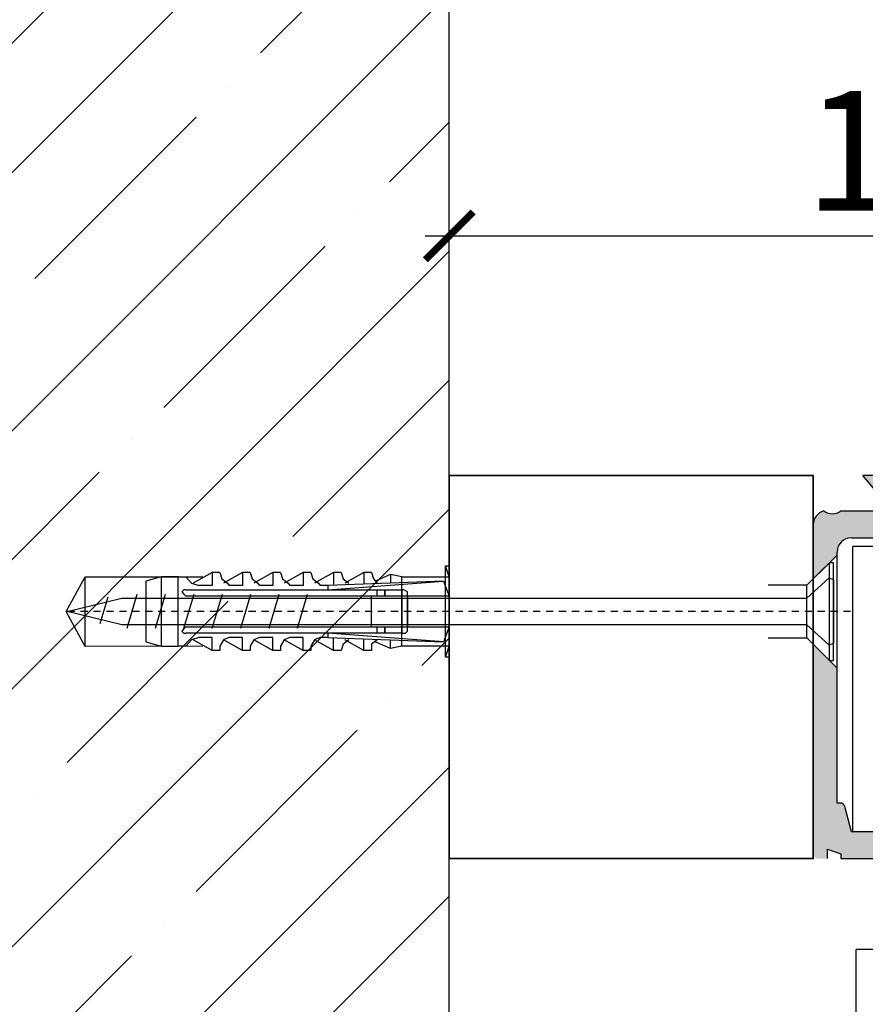
# Model space of a CAD drawing. Units: millimetres. Extents: x 1788 to 83958, y -7235 to 115762.
# Drawn here: x 14846 to 14934, y -3817 to -3714 of the extents above; entities that cross this region are included whole.
import ezdxf

# ---------------------------------------------------------------- set-up
doc = ezdxf.new("R2010")
doc.units = ezdxf.units.MM
doc.header["$PDMODE"] = 34
doc.header["$PDSIZE"] = 5
for name, pattern in [('JIS_02_0.7', [1.35, 0.75, -0.6]), ('Standardmuster', [0]), ('Volllinie', [0])]:
    doc.linetypes.add(name, pattern=pattern)
doc.layers.get('0').update_dxf_attribs({"true_color": 0x939598})
for name, color, linetype in [('Grundebene', 1, 'Standardmuster'), ('Z_Bemaßung-Blau', 150, 'Continuous'), ('Z_Beschlag-Grau 0.10', 8, 'Continuous'), ('Z_Schraffur-Grau 0.10', 8, 'Continuous'), ('Z_Wand-Grün 0.5', 3, 'Continuous')]:
    doc.layers.add(name, color=color, linetype=linetype)
doc.layers.add('Z_Kontur-Magenta 0.35', color=6, linetype='Continuous', lineweight=35)
doc.styles.add('DIN', font='txt', dxfattribs={"height": 2.5})
doc.styles.get("Standard").update_dxf_attribs({"font": 'arial.ttf', "height": 2.5})
doc.dimstyles.new('Bem_Automatisch 0_0', dxfattribs={"dimtxt": 2.5, "dimasz": 1, "dimexe": 0.75, "dimexo": 0.75, "dimgap": 0.5, "dimtad": 1, "dimdec": 1, "dimtxsty": 'Standard', "dimblk": 'ARCHTICK', "dimcen": 0, "dimdle": 0.5, "dimclrd": 256, "dimclre": 256, "dimclrt": 256, "dimadec": 1, "dimazin": 0, "dimtfac": 1, "dimtdec": 1, "dimtmove": 1, "dimatfit": 2, "dimfxl": 2, "dimfxlon": 1, "dimtolj": 1, "dimtzin": 0, "dimlwd": -1, "dimlwe": -1, "dimarcsym": 0})

# ---------------------------------------------------------------- blocks, each defined once
blk = doc.blocks.new('*U187')
at = {"layer": 'Grundebene', "color": 30, "linetype": 'Volllinie'}
for p, q in [((4.445211876093178e-16, 3.629790956207216), (-0.3959230357795598, 4.764100630023677)), ((-0.3959230357795611, -4.764100630023677), (-0.3959230357795598, 4.764100630023677)), ((-0.3959230357795598, 4.764100630023677), (5.834340587374384e-16, 4.764100630023677)), ((5.834340587374384e-16, 4.764100630023677), (-5.834340587374384e-16, -4.764100630023677)), ((-39.98822661357553, -0.01000000000021338), (-38.00861143468501, 3.619790956208822)), ((-38.00861143468501, 3.619790956208822), (-25.73499732556957, 3.629790956207219)), ((-38.00861143468501, -3.639790956209249), (-38.00861143468501, 3.619790956208822)), ((-30.09015071912654, 3.62979095620722), (-31.67384286224114, 3.176067086682455)), ((-31.67384286224114, 3.176067086682455), (-31.67384286224114, -3.176067086682447)), ((-30.09015071912654, 3.62979095620722), (-30.09015071912654, -3.629790956209032)), ((-28.30849705812579, 3.62979095620722), (-30.09015071912654, 3.62979095620722)), ((-28.30849705812579, 3.62979095620722), (-27.51665098657031, 3.62979095620722)), ((-28.30849705812579, -3.629790956209032), (-28.30849705812579, 3.62979095620722)), ((-27.51665098657031, 3.62979095620722), (-26.92276643290461, 2.949205151919162)), ((-24.7451897361243, 4.083514825733803), (-26.72480491501483, 2.949205151919162)), ((-23.95334366456882, 4.083514825733803), (-24.7451897361243, 4.083514825733803)), ((-24.7451897361243, 4.083514825733803), (-24.7451897361243, 2.72234321715587)), ((-23.95334366456882, 4.083514825733803), (-23.75538214667904, 3.402929021445746)), ((-23.75538214667904, 3.402929021445746), (-23.16149759301334, 2.949205151919162)), ((-21.57780544990237, 4.083514825733803), (-23.55742062878926, 2.949205151919162)), ((-20.78595937834325, 4.083514825733803), (-21.57780544990237, 4.083514825733803)), ((-21.57780544990237, 4.083514825733803), (-21.57780544990237, 2.72234321715587)), ((-20.78595937834325, 4.083514825733803), (-20.58799786045711, 3.402929021445746)), ((-20.58799786045711, 3.402929021445746), (-19.99411330678777, 2.949205151919162)), ((-18.4104211636768, 4.083514825733803), (-20.39003634256733, 2.949205151919162)), ((-17.61857509212132, 4.083514825733802), (-18.4104211636768, 4.083514825733803)), ((-18.4104211636768, 4.083514825733803), (-18.4104211636768, 2.722343217155869)), ((-17.61857509212132, 4.083514825733802), (-17.42061357423154, 3.402929021445745)), ((-17.42061357423154, 3.402929021445745), (-16.82672902056584, 2.949205151919161)), ((-15.24303687745123, 4.083514825733802), (-17.22265205634176, 2.949205151919161)), ((-14.45119080589575, 4.083514825733802), (-15.24303687745123, 4.083514825733802)), ((-15.24303687745123, 4.083514825733802), (-15.24303687745123, 2.722343217155869)), ((-14.45119080589575, 4.083514825733802), (-14.25322928800961, 3.402929021445745)), ((-14.25322928800961, 3.402929021445745), (-13.65934473434027, 2.949205151919161)), ((-12.0756525912293, 4.083514825733802), (-14.05526777011983, 2.949205151919161)), ((-0.5938845536657023, 3.176067086682451), (-12.669537144895, 2.722343217155868)), ((-12.669537144895, 2.268619347629284), (-0.5938845536657023, 3.176067086682451)), ((-11.28380651967382, 4.083514825733802), (-12.0756525912293, 4.083514825733802)), ((-12.0756525912293, 4.083514825733802), (-12.0756525912293, 2.722343217155868)), ((-11.28380651967382, 4.083514825733802), (-11.08584500178404, 3.402929021445745)), ((-11.08584500178404, 3.402929021445745), (-10.49196044811833, 2.94920515191916)), ((-8.90826830500373, 4.083514825733801), (-10.88788348389426, 2.94920515191916)), ((-8.116422233448247, 4.083514825733801), (-8.90826830500373, 4.083514825733801)), ((-8.90826830500373, 4.083514825733801), (-8.90826830500373, 2.94920515191916)), ((-8.116422233448247, 4.083514825733801), (-7.918460715558467, 3.402929021445744)), ((-7.918460715558467, 3.402929021445744), (-7.522537679782545, 2.94920515191916)), ((-6.13680705455772, 3.856652890970509), (-7.720499197672325, 3.176067086682452)), ((-4.949037947226315, 3.629790956207217), (-6.13680705455772, 3.856652890970509)), ((-6.13680705455772, 3.856652890970509), (-6.136807054557721, 2.94920515191916)), ((-4.949037947226315, 3.629790956207217), (4.445211876093178e-16, 3.629790956207216)), ((-4.949037947226317, -3.629790956209035), (-4.949037947226315, 3.629790956207217)), ((-0.5938845536657023, 3.176067086682451), (1.944780195791462e-16, 1.588033543341226)), ((4.445211876093178e-16, 3.629790956207216), (3.889560391582923e-16, 3.176067086682451)), ((-27.71461250446009, 2.268619347629286), (-27.91257402234987, 2.041757412867813)), ((-27.51665098657031, 2.268619347629286), (-27.71461250446009, 2.268619347629286)), ((-27.51665098657031, 2.268619347629286), (-7.522537679782545, 2.268619347629284)), ((-26.92276643290461, 2.949205151919162), (-26.13092036134913, 2.72234321715587)), ((-24.7451897361243, 2.72234321715587), (-26.13092036134913, 2.72234321715587)), ((-23.16149759301334, 2.949205151919162), (-22.96353607512356, 2.72234321715587)), ((-21.57780544990237, 2.72234321715587), (-22.96353607512356, 2.72234321715587)), ((-19.99411330678777, 2.949205151919162), (-19.79615178889799, 2.722343217155869)), ((-18.4104211636768, 2.722343217155869), (-19.79615178889799, 2.722343217155869)), ((-16.82672902056584, 2.949205151919161), (-16.62876750267606, 2.722343217155869)), ((-15.24303687745123, 2.722343217155869), (-16.62876750267606, 2.722343217155869)), ((-13.65934473434027, 2.949205151919161), (-13.46138321645049, 2.722343217155869)), ((-12.669537144895, 2.722343217155868), (-13.46138321645049, 2.722343217155869)), ((-12.669537144895, 2.722343217155868), (-12.669537144895, 2.268619347629284)), ((-7.522537679782545, 2.268619347629284), (-6.730691608227062, 2.268619347629284)), ((-7.522537679782545, 1.588033543341226), (-7.522537679782545, 2.268619347629284)), ((-6.730691608227062, 2.268619347629284), (-4.949037947226316, 2.268619347629283)), ((-6.730691608227062, 1.588033543341226), (-6.730691608227062, 2.268619347629284)), ((-6.730691608227062, 2.268619347629284), (-6.730691608227062, 1.588033543341226)), ((-4.949037947226316, 2.268619347629283), (-4.949037947226316, 1.588033543341226)), ((-4.751076429336536, 2.268619347629283), (-4.949037947226316, 2.268619347629283)), ((-4.355153393556975, 2.04175741286781), (-4.751076429336536, 2.268619347629283)), ((-27.91257402234987, 2.041757412867813), (-27.71461250446009, 1.814895478104521)), ((-27.71461250446009, 1.814895478104521), (-27.51665098657031, 1.588033543341229)), ((-7.522537679782545, 1.588033543341226), (-27.51665098657031, 1.588033543341229)), ((-8.116422233448247, -1.588033543341225), (-8.116422233448247, 1.588033543341226)), ((-6.730691608227062, 1.588033543341226), (-7.522537679782545, 1.588033543341226)), ((-4.949037947226316, 1.588033543341226), (-6.730691608227062, 1.588033543341226)), ((-4.949037947226316, 1.588033543341226), (-4.949037947226316, -1.588033543341225)), ((-4.355153393556975, 1.588033543341226), (-4.949037947226316, 1.588033543341226)), ((-4.355153393556975, 1.588033543341226), (-4.355153393556975, 2.04175741286781)), ((-4.355153393556975, 1.588033543341226), (-4.355153393556975, -1.588033543341225)), ((1.944780195791462e-16, 1.588033543341226), (-4.355153393556975, 1.588033543341226)), ((-4.355153393556975, -1.588033543341225), (-4.355153393556975, 1.588033543341226)), ((-1.944780195791462e-16, -1.588033543341226), (1.944780195791462e-16, 1.588033543341226)), ((-38.00861143468501, -3.639790956209249), (-39.98822661357553, -0.01000000000021338)), ((-27.71461250446009, -1.814895478104514), (-27.91257402234987, -2.041757412867806)), ((-27.91257402234987, -2.041757412867806), (-27.71461250446009, -2.268619347631098)), ((-27.51665098657031, -1.588033543341222), (-27.71461250446009, -1.814895478104514)), ((-27.51665098657031, -1.588033543341222), (-7.522537679782545, -1.588033543341225)), ((-7.522537679782545, -1.588033543341225), (-6.730691608227062, -1.588033543341225)), ((-7.522537679782545, -2.268619347631101), (-7.522537679782545, -1.588033543341225)), ((-6.730691608227062, -1.588033543341225), (-4.949037947226316, -1.588033543341225)), ((-6.730691608227062, -2.268619347631101), (-6.730691608227062, -1.588033543341225)), ((-6.730691608227062, -1.588033543341225), (-6.730691608227062, -2.268619347631101)), ((-4.949037947226316, -1.588033543341225), (-4.949037947226316, -2.268619347631101)), ((-4.949037947226316, -1.588033543341225), (-4.355153393556975, -1.588033543341225)), ((-4.553114911446755, -2.268619347631101), (-4.355153393556975, -2.041757412867809)), ((-4.355153393556975, -1.588033543341225), (-1.944780195791462e-16, -1.588033543341226)), ((-4.355153393556975, -2.041757412867809), (-4.355153393556975, -1.588033543341225)), ((-1.944780195791462e-16, -1.588033543341226), (-0.5938845536657031, -3.176067086682451)), ((-27.71461250446009, -2.268619347631098), (-27.51665098657031, -2.268619347631098)), ((-7.522537679782545, -2.268619347631101), (-27.51665098657031, -2.268619347631098)), ((-26.92276643290461, -2.949205151920975), (-27.51665098657031, -3.629790956209032)), ((-26.13092036134913, -2.722343217157683), (-26.92276643290461, -2.949205151920975)), ((-24.7451897361243, -4.083514825735617), (-26.72480491501483, -2.949205151920975)), ((-24.7451897361243, -2.722343217157683), (-26.13092036134913, -2.722343217157683)), ((-24.7451897361243, -4.083514825735617), (-24.7451897361243, -2.722343217157683)), ((-23.55742062878926, -2.949205151920975), (-23.95334366456882, -3.629790956209032)), ((-22.96353607512356, -2.722343217157683), (-23.55742062878926, -2.949205151920975)), ((-21.57780544990237, -4.083514825735617), (-23.55742062878926, -2.949205151920975)), ((-21.57780544990237, -2.722343217157683), (-22.96353607512356, -2.722343217157683)), ((-21.57780544990237, -4.083514825735617), (-21.57780544990237, -2.722343217157683)), ((-20.39003634256733, -2.949205151920975), (-20.78595937834325, -3.629790956209033)), ((-19.79615178889799, -2.722343217157684), (-20.39003634256733, -2.949205151920975)), ((-18.4104211636768, -4.083514825735617), (-20.39003634256733, -2.949205151920975)), ((-18.4104211636768, -2.722343217157684), (-19.79615178889799, -2.722343217157684)), ((-18.4104211636768, -4.083514825735617), (-18.4104211636768, -2.722343217157684)), ((-17.22265205634176, -2.949205151920976), (-17.61857509212132, -3.629790956209033)), ((-16.62876750267606, -2.722343217157684), (-17.22265205634176, -2.949205151920976)), ((-15.24303687745123, -4.083514825735618), (-17.22265205634176, -2.949205151920976)), ((-15.24303687745123, -2.722343217157684), (-16.62876750267606, -2.722343217157684)), ((-15.24303687745123, -4.083514825735618), (-15.24303687745123, -2.722343217157684)), ((-14.05526777011983, -2.949205151920976), (-14.45119080589575, -3.629790956209034)), ((-13.46138321645049, -2.722343217157684), (-14.05526777011983, -2.949205151920976)), ((-12.0756525912293, -4.083514825735618), (-14.05526777011983, -2.949205151920976)), ((-12.669537144895, -2.722343217157685), (-13.46138321645049, -2.722343217157684)), ((-0.5938845536657031, -3.176067086682451), (-12.669537144895, -2.268619347631101)), ((-12.669537144895, -2.268619347631101), (-12.669537144895, -2.722343217157685)), ((-12.669537144895, -2.722343217157685), (-0.5938845536657031, -3.176067086682451)), ((-12.0756525912293, -4.083514825735618), (-12.0756525912293, -2.722343217157685)), ((-10.49196044811833, -2.949205151920977), (-11.08584500178404, -3.402929021445742)), ((-8.90826830500373, -4.083514825735619), (-10.88788348389426, -2.949205151920977)), ((-8.90826830500373, -4.083514825735619), (-8.90826830500373, -2.949205151920977)), ((-7.522537679782545, -2.949205151920977), (-8.116422233448247, -3.402929021445742)), ((-6.730691608227062, -2.268619347631101), (-7.522537679782545, -2.268619347631101)), ((-4.949037947226316, -2.268619347631101), (-6.730691608227062, -2.268619347631101)), ((-6.136807054557722, -3.856652890972327), (-6.136807054557721, -2.949205151920977)), ((-4.949037947226316, -2.268619347631101), (-4.553114911446755, -2.268619347631101)), ((-25.73499732556957, -3.629790956209032), (-38.00861143468501, -3.639790956209249)), ((-31.67384286224114, -3.176067086682447), (-30.09015071912654, -3.629790956209032)), ((-30.09015071912654, -3.629790956209032), (-28.30849705812579, -3.629790956209032)), ((-27.51665098657031, -3.629790956209032), (-28.30849705812579, -3.629790956209032)), ((-23.95334366456882, -4.083514825735617), (-24.7451897361243, -4.083514825735617)), ((-23.95334366456882, -3.629790956209032), (-23.95334366456882, -4.083514825735617)), ((-20.78595937834325, -4.083514825735617), (-21.57780544990237, -4.083514825735617)), ((-20.78595937834325, -3.629790956209033), (-20.78595937834325, -4.083514825735617)), ((-17.61857509212132, -4.083514825735618), (-18.4104211636768, -4.083514825735617)), ((-17.61857509212132, -3.629790956209033), (-17.61857509212132, -4.083514825735618)), ((-14.45119080589575, -4.083514825735618), (-15.24303687745123, -4.083514825735618)), ((-14.45119080589575, -3.629790956209034), (-14.45119080589575, -4.083514825735618)), ((-11.28380651967382, -4.083514825735618), (-12.0756525912293, -4.083514825735618)), ((-11.08584500178404, -3.402929021445742), (-11.28380651967382, -4.083514825735618)), ((-8.116422233448247, -4.083514825735619), (-8.90826830500373, -4.083514825735619)), ((-8.116422233448247, -3.402929021445742), (-8.116422233448247, -4.083514825735619)), ((-6.136807054557722, -3.856652890972327), (-7.720499197672325, -3.17606708668245)), ((-4.949037947226317, -3.629790956209035), (-6.136807054557722, -3.856652890972327)), ((-4.445211876095406e-16, -3.629790956209035), (-4.949037947226317, -3.629790956209035)), ((-0.3959230357795611, -4.764100630023677), (-4.445211876095406e-16, -3.629790956209035)), ((-4.445211876095406e-16, -3.629790956209035), (-3.889560391582923e-16, -3.176067086682451)), ((-5.834340587374384e-16, -4.764100630023677), (-0.3959230357795611, -4.764100630023677))]:
    blk.add_line(p, q, dxfattribs=at)
blk = doc.blocks.new('*U188')
at = {"layer": 'Z_Beschlag-Grau 0.10', "color": 5}
for p, q in [((-2.752826731040841, 1.389529350417433), (-0.4235118047799915, 3.503075472515775)), ((-0.4235118047799915, 3.503075472515775), (3.650026055886386e-31, 3.304571279586526)), ((3.650026055886386e-31, 3.304571279586526), (3.650026055886386e-31, -3.304571279601078)), ((-80.00000000000003, 2.449212707644761e-15), (-74.28259063552835, 1.389529350417436)), ((-75.75640866099278, 1.494439479953146), (-76.58258016797484, -1.293651066152959)), ((-74.28259063552835, 1.389529350417436), (-2.752826731040841, 1.389529350417433)), ((-72.70527099911126, 1.78653773624683), (-73.76405051106124, -1.786537736261377)), ((-69.74068836568043, 1.78653773624683), (-70.7994678776304, -1.786537736261377)), ((-66.7761057322787, 1.78653773624683), (-67.83488524419957, -1.786537736261377)), ((-63.81152309884786, 1.78653773624683), (-64.87030261076873, -1.786537736261377)), ((-60.84694046541702, 1.78653773624683), (-61.905719977367, -1.786537736261377)), ((-57.88235783198618, 1.78653773624683), (-58.94113734393616, -1.786537736261377)), ((-54.9177751985699, 1.78653773624683), (-55.97655471051988, -1.786537736261377)), ((-74.28259063552835, -1.389529350431983), (-80.00000000000003, 2.449212707644761e-15)), ((-2.752826731040841, -1.389529350431985), (-74.28259063552835, -1.389529350431983)), ((-0.4235118047799915, -3.503075472530327), (-2.752826731040841, -1.389529350431985)), ((3.650026055886386e-31, -3.304571279601078), (-0.4235118047799915, -3.503075472530327))]:
    blk.add_line(p, q, dxfattribs=at)
at = {"layer": 'Z_Beschlag-Grau 0.10', "color": 5, "linetype": 'JIS_02_0.7'}
blk.add_line((1.808443929388886, 0), (-80.00000000000003, 2.449212707644761e-15), dxfattribs=at)
blk = doc.blocks.new('Helm_140_Wandmontage_Laufschiene')
at = {"layer": 'Z_Beschlag-Grau 0.10', "linetype": 'Continuous'}
h = blk.add_hatch(color=256, dxfattribs=at)
edge = h.paths.add_edge_path(flags=0)
edge.add_arc((-15.50000118152821, 57.49999785423097), 1.499999999999995, 233.1301023541811, 306.8698976459029, ccw=False)
edge.add_arc((-16.00000118152457, 54.85431462475208), 1.500000000000002, 105.4660099534755, 180.0000000000193)
edge.add_line((-17.50000118152821, 54.85431462475026), (-17.50000118152457, 49.1999978542317))
edge.add_line((-17.50000118152457, 49.1999978542317), (-15.00000118152457, 51.6999978542317))
edge.add_line((-15.00000118152457, 51.6999978542317), (-15.00000118152457, 51.99999785423097))
edge.add_arc((-13.50000118152457, 51.99999785423097), 1.500000000000001, 89.9999999999992, 180, ccw=False)
edge.add_line((-13.50000118152457, 53.49999785423097), (-6.750001181524567, 53.49999785423097))
edge.add_line((-6.750001181524567, 53.49999785423097), (-6.750001181524567, 55.3339724504458))
edge.add_line((-6.750001181524567, 55.33397245044762), (-7.250001181524567, 57.1999978542317))
edge.add_line((-7.250001181524567, 57.1999978542317), (6.249998818475433, 57.1999978542317))
edge.add_line((6.249998818475433, 57.1999978542317), (5.749998818475433, 55.33397245044762))
edge.add_line((5.749998818475433, 55.33397245044762), (5.749998818475433, 53.49999785423279))
edge.add_line((5.749998818475433, 53.49999785423097), (12.49999881847543, 53.49999785423097))
edge.add_arc((12.49999881847543, 51.99999785423097), 1.499999999999998, -7.958078640513122e-13, 89.9999999999992, ccw=False)
edge.add_line((13.99999881847543, 51.99999785423097), (13.99999881847543, 51.79999785423024))
edge.add_line((13.99999881847543, 51.79999785423206), (16.49999881847543, 51.79999785423206))
edge.add_line((16.49999881847543, 51.79999785423206), (16.49999881847543, 54.85431462475208))
edge.add_arc((14.99999881847543, 54.85431462475208), 1.500000000000004, 0, 74.5339900465631)
edge.add_arc((14.49999881847543, 57.49999785423097), 1.499999999999996, 233.1301023541269, 306.86989764581386, ccw=False)
edge.add_line((13.59999881847398, 56.29999785423206), (8.39999881847325, 56.29999785423206))
edge.add_line((8.399998818476888, 56.29999785423206), (8.399998818476888, 56.49999785423279))
edge.add_line((8.399998818476888, 56.49999785423097), (11.33684752759655, 59.99999785423097))
edge.add_line((11.33684752759655, 59.99999785423097), (-12.33684989064568, 59.99999785423097))
edge.add_line((-12.33684989064568, 59.99999785423097), (-9.400001181526022, 56.49999785423097))
edge.add_line((-9.400001181526022, 56.49999785423097), (-9.400001181526022, 56.29999785423024))
edge.add_line((-9.400001181526022, 56.29999785423206), (-14.60000118152675, 56.29999785423206))
h = blk.add_hatch(color=256, dxfattribs=at)
edge = h.paths.add_edge_path(flags=0)
edge.add_line((-17.50000118152457, 42.39999785423242), (-17.50000118152457, 20.49999785423279))
edge.add_arc((-17.00000118152457, 20.49999785423097), 0.4999999999999965, 180, 270.0000000000008)
edge.add_line((-17.00000118152457, 19.99999785423097), (-16.00000118152457, 19.99999785423097))
edge.add_line((-16.00000118152457, 19.99999785423097), (-16.00000118152457, 20.99999785423097))
edge.add_line((-16.00000118152457, 20.99999785423097), (-14.60000118152311, 20.49999785423097))
edge.add_line((-14.60000118152311, 20.49999785423097), (-14.60000118152311, 19.99999785423097))
edge.add_line((-14.60000118152311, 19.99999785423097), (-6.750001181524567, 19.99999785423097))
edge.add_line((-6.750001181524567, 19.99999785423097), (-6.750001181524567, 20.64999785423061))
edge.add_line((-6.750001181524567, 20.64999785423242), (-7.250001181524567, 20.64999785423242))
edge.add_line((-7.250001181524567, 20.64999785423242), (-7.250001181524567, 22.14999785423242))
edge.add_line((-7.250001181524567, 22.14999785423242), (-6.750001181524567, 22.14999785423242))
edge.add_line((-6.750001181524567, 22.14999785423242), (-6.750001181524567, 22.79999785423206))
edge.add_line((-6.750001181524567, 22.79999785423206), (-13.50000118152457, 22.79999785423206))
edge.add_line((-13.50000118152457, 22.79999785423206), (-14.20454933966175, 25.42940737678327))
edge.add_arc((-14.68751225280721, 25.29999785423206), 0.4999999999999967, 15.00000000000159, 90)
edge.add_line((-14.68751225280721, 25.79999785423206), (-15.00000118152457, 25.79999785423206))
edge.add_line((-15.00000118152457, 25.79999785423206), (-15.00000118152457, 39.89999785423242))
edge.add_line((-15.00000118152457, 39.89999785423242), (-17.50000118152457, 42.39999785423242))
h = blk.add_hatch(color=256, dxfattribs=at)
edge = h.paths.add_edge_path(flags=0)
edge.add_line((13.99999881847543, 25.79999785423206), (13.68750988975808, 25.79999785423206))
edge.add_arc((13.68750988975808, 25.29999785423206), 0.4999999999999967, 90, 164.9999999999984)
edge.add_line((13.20454697661262, 25.42940737678327), (12.49999881847543, 22.79999785423206))
edge.add_line((12.49999881847543, 22.79999785423206), (5.749998818475433, 22.79999785423206))
edge.add_line((5.749998818475433, 22.79999785423206), (5.749998818475433, 22.14999785423242))
edge.add_line((5.749998818475433, 22.14999785423242), (6.249998818475433, 22.14999785423242))
edge.add_line((6.249998818475433, 22.14999785423242), (6.249998818475433, 20.64999785423242))
edge.add_line((6.249998818475433, 20.64999785423242), (5.749998818475433, 20.64999785423242))
edge.add_line((5.749998818475433, 20.64999785423242), (5.749998818475433, 19.99999785423279))
edge.add_line((5.749998818475433, 19.99999785423097), (13.59999881847398, 19.99999785423097))
edge.add_line((13.59999881847398, 19.99999785423097), (13.59999881847398, 20.49999785423097))
edge.add_line((13.59999881847398, 20.49999785423097), (14.99999881847543, 20.99999785423097))
edge.add_line((14.99999881847543, 20.99999785423097), (14.99999881847543, 20.89999785423061))
edge.add_line((14.99999881847543, 20.89999785423242), (14.99999881847543, 19.99999785423279))
edge.add_line((14.99999881847543, 19.99999785423097), (15.99999881847543, 19.99999785423097))
edge.add_arc((15.99999881847543, 20.49999785423097), 0.4999999999999993, 270.0000000000008, 360.0000000000008)
edge.add_line((16.49999881847543, 20.49999785423097), (16.49999881847543, 39.79999785423024))
edge.add_line((16.49999881847543, 39.79999785423206), (13.99999881847543, 39.79999785423206))
edge.add_line((13.99999881847543, 39.79999785423206), (13.99999881847543, 25.79999785423206))
for p, q in [((-9.400001181526022, 56.49999785423097), (-12.33684989064568, 59.99999785423097)), ((11.33684752759655, 59.99999785423097), (-12.33684989064568, 59.99999785423097)), ((8.399998818476888, 56.49999785423097), (11.33684752759655, 59.99999785423097)), ((-7.250001181524567, 57.1999978542317), (6.249998818475433, 57.1999978542317)), ((-6.750001181524567, 55.33397245044762), (-7.250001181524567, 57.1999978542317)), ((5.749998818475433, 55.33397245044762), (6.249998818475433, 57.1999978542317)), ((-14.60000118152311, 56.29999785423206), (-9.400001181526022, 56.29999785423206)), ((-9.400001181526022, 56.49999785423097), (-9.400001181526022, 56.29999785423206)), ((8.399998818476888, 56.49999785423097), (8.399998818476888, 56.29999785423206)), ((13.59999881847398, 56.29999785423206), (8.399998818476888, 56.29999785423206)), ((-17.50000118152457, 49.1999978542317), (-17.50000118152821, 55.0350867901634)), ((-6.750001181524567, 53.49999785423097), (-6.750001181524567, 55.33397245044762)), ((5.749998818475433, 53.49999785423097), (5.749998818475433, 55.33397245044762)), ((16.49999881847543, 51.79999785423206), (16.49999881847543, 54.85431462475208)), ((-13.50000118152457, 53.49999785423097), (-6.750001181524567, 53.49999785423097)), ((12.49999881847543, 53.49999785423097), (5.749998818475433, 53.49999785423097)), ((-7.850001181523112, 52.59999785423133), (-13.35000118152311, 52.59999785423133)), ((-13.35000118152311, 37.6999978542317), (-13.35000118152311, 52.59999785423133)), ((-7.850001181523112, 37.6999978542317), (-7.850001181523112, 52.59999785423133)), ((-3.733001181524742, 52.49999785423097), (-4.433001181525469, 51.79999785423206)), ((2.732998818475608, 52.49999785423097), (-3.733001181524742, 52.49999785423097)), ((3.432998818476335, 51.79999785423206), (2.732998818475608, 52.49999785423097)), ((12.34999881847762, 52.59999785423133), (6.849998818477616, 52.59999785423133)), ((6.849998818477616, 52.59999785423133), (6.849998818477616, 22.79999785423206)), ((12.34999881847762, 52.59999785423133), (12.34999881847762, 22.79999785423206)), ((-15.00000118152457, 51.6999978542317), (-17.50000118152457, 49.1999978542317)), ((-15.00000118152457, 51.6999978542317), (-15.00000118152457, 51.99999785423097)), ((-15.00000118152457, 39.89999785423242), (-15.00000118152457, 51.6999978542317)), ((-5.500001181524567, 51.79999785423206), (-7.850001181523112, 51.79999785423206)), ((-5.500001181524567, 51.79999785423206), (-5.500001181524567, 51.29999785423206)), ((-5.000001181524567, 51.79999785423206), (3.999998818475433, 51.79999785423206)), ((6.849998818459426, 51.79999785423206), (4.499998818475433, 51.79999785423206)), ((4.499998818475433, 51.79999785423206), (4.499998818475433, 51.29999785423206)), ((13.99999881847543, 51.79999785423206), (13.99999881847543, 51.99999785423097)), ((16.49999881847543, 51.79999785423206), (13.99999881847543, 51.79999785423206)), ((13.99999881847543, 39.79999785423206), (13.99999881847543, 51.79999785423206)), ((16.49999881847543, 39.79999785423206), (16.49999881847543, 51.79999785423206)), ((-15.80000118152384, 50.89999785423061), (-18.15000118152602, 48.54999785423206)), ((-15.40000118152602, 50.89999785423061), (-15.80000118152384, 50.89999785423061)), ((-15.80000118152384, 40.6999978542317), (-15.80000118152384, 50.89999785423061)), ((-15.40000118152602, 40.6999978542317), (-15.40000118152602, 50.89999785423061)), ((-5.500001181524567, 46.84619668464074), (-5.500001181524567, 51.29999785423206)), ((4.499998818475433, 51.29999785423206), (4.499998818475433, 46.84619668464074)), ((-18.15000118152602, 48.54999785423206), (-22.20000118152529, 48.54999785423206)), ((-18.15000118152602, 43.04999785423206), (-18.15000118152602, 48.54999785423206)), ((-5.500001181524567, 45.6999978542317), (-5.500001181524567, 46.84619668464074)), ((4.499998818475433, 46.84619668464074), (4.499998818475433, 45.6999978542317)), ((-5.500001181524567, 29.6999978542317), (-5.500001181524567, 45.6999978542317)), ((-5.000001181524567, 46.1999978542317), (3.999998818475433, 46.1999978542317)), ((4.499998818475433, 45.6999978542317), (4.499998818475433, 29.6999978542317)), ((-7.850001181523112, 44.99486330239415), (-5.500001181524567, 44.99486330239415)), ((6.849998818477616, 44.99486330239415), (4.499998818475433, 44.99486330239415)), ((-5.500001181524567, 43.1999978542317), (-5.650001181522384, 43.1999978542317)), ((4.649998818476888, 43.1999978542317), (4.499998818475433, 43.1999978542317)), ((-22.20000118152529, 43.04999785423206), (-18.15000118152602, 43.04999785423206)), ((-18.15000118152602, 43.04999785423206), (-15.80000118152384, 40.6999978542317)), ((-17.50000118152457, 42.39999785423242), (-17.50000118152457, 20.49999785423097)), ((-17.50000118152457, 42.39999785423242), (-15.00000118152457, 39.89999785423242)), ((-15.80000118152384, 40.6999978542317), (-15.40000118152602, 40.6999978542317)), ((-15.00000118152457, 25.79999785423206), (-15.00000118152457, 39.89999785423242)), ((13.99999881847543, 39.79999785423206), (16.49999881847543, 39.79999785423206)), ((13.99999881847543, 25.79999785423206), (13.99999881847543, 39.79999785423206)), ((16.49999881847543, 20.49999785423097), (16.49999881847543, 39.79999785423206)), ((-13.35000118152311, 22.79999785423206), (-13.35000118152311, 37.6999978542317)), ((-7.850001181523112, 22.79999785423206), (-7.850001181523112, 37.6999978542317)), ((-5.650001181522384, 32.1999978542317), (-5.500001181524567, 32.1999978542317)), ((4.499998818475433, 32.1999978542317), (4.649998818476888, 32.1999978542317)), ((-7.850001181523112, 30.51383976269608), (-5.500001181524567, 30.51383976269608)), ((6.849998818477616, 30.51383976269608), (4.499998818475433, 30.51383976269608)), ((-5.500001181524567, 28.55379902382265), (-5.500001181524567, 29.6999978542317)), ((3.999998818475433, 29.1999978542317), (-5.000001181524567, 29.1999978542317)), ((4.499998818475433, 29.6999978542317), (4.499998818475433, 28.55379902382265)), ((-5.500001181524567, 24.09999785423133), (-5.500001181524567, 28.55379902382265)), ((4.499998818475433, 28.55379902382265), (4.499998818475433, 24.09999785423133)), ((-14.68751225280721, 25.79999785423206), (-15.00000118152457, 25.79999785423206)), ((-6.000001181524567, 20.79999785423206), (-6.000001181524567, 25.73392972911279)), ((4.999998818475433, 25.73392972911279), (4.999998818475433, 20.79999785423206)), ((13.68750988975808, 25.79999785423206), (13.99999881847543, 25.79999785423206)), ((-13.50000118152457, 22.79999785423206), (-14.20454933966175, 25.42940737678327)), ((-7.850001181523112, 25.29999785423206), (-6.000001181524567, 25.29999785423206)), ((6.849998818459426, 25.29999785423206), (4.999998818475433, 25.29999785423206)), ((12.49999881847543, 22.79999785423206), (13.20454697661262, 25.42940737678327)), ((-6.750001181524567, 22.79999785423206), (-13.50000118152457, 22.79999785423206)), ((-6.750001181524567, 22.14999785423242), (-6.750001181524567, 22.79999785423206)), ((-2.900001181522384, 23.59999785423133), (-5.000001181524567, 23.59999785423133)), ((1.899998818476888, 23.59999785423133), (-2.900001181522384, 23.59999785423133)), ((-2.900001181522384, 23.59999785423133), (-2.900001181522384, 20.38846970409759)), ((1.899998818476888, 23.59999785423133), (3.999998818475433, 23.59999785423133)), ((1.899998818476888, 23.59999785423133), (1.899998818476888, 20.38846970409759)), ((5.749998818475433, 22.14999785423242), (5.749998818475433, 22.79999785423206)), ((5.749998818475433, 22.79999785423206), (12.49999881847543, 22.79999785423206)), ((-6.750001181524567, 22.14999785423242), (-7.250001181524567, 22.14999785423242)), ((-7.250001181524567, 22.14999785423242), (-7.250001181524567, 20.64999785423242)), ((5.749998818475433, 22.14999785423242), (6.249998818475433, 22.14999785423242)), ((6.249998818475433, 22.14999785423242), (6.249998818475433, 20.64999785423242)), ((-16.00000118152457, 20.99999785423097), (-14.60000118152311, 20.49999785423097)), ((-16.00000118152457, 19.99999785423097), (-16.00000118152457, 20.99999785423097)), ((-7.250001181524567, 20.64999785423242), (-6.750001181524567, 20.64999785423242)), ((-6.750001181524567, 19.99999785423097), (-6.750001181524567, 20.64999785423242)), ((5.749998818475433, 19.99999785423097), (5.749998818475433, 20.64999785423242)), ((6.249998818475433, 20.64999785423242), (5.749998818475433, 20.64999785423242)), ((14.99999881847543, 20.99999785423097), (13.59999881847398, 20.49999785423097)), ((14.99999881847543, 19.99999785423097), (14.99999881847543, 20.99999785423097)), ((-14.60000118152311, 20.49999785423097), (-14.60000118152311, 19.99999785423097)), ((-14.60000118152311, 19.99999785423097), (-6.750001181524567, 19.99999785423097)), ((-5.500001181524567, 20.29999785423206), (-3.400001181522384, 20.29999785423206)), ((-4.500001181524567, 20.29999785423206), (-4.500001181524567, 18.09999785414584)), ((2.399998818476888, 20.29999785423206), (-3.400001181522384, 20.29999785423206)), ((4.499998818475433, 20.29999785423206), (2.399998818476888, 20.29999785423206)), ((3.499998818475433, 18.09999785433502), (3.499998818475433, 20.29999785423206)), ((5.749998818475433, 19.99999785423097), (13.59999881847398, 19.99999785423097)), ((13.59999881847398, 20.49999785423097), (13.59999881847398, 19.99999785423097)), ((14.99999881847543, 19.99999785423097), (15.99999881847543, 19.99999785423097)), ((-6.300001181523839, 18.09999785423133), (-8.005554680989007, 17.64299617140205)), ((-8.005554680989007, 17.64299617140205), (-8.005554680989007, 11.75699953706135)), ((-6.300001181523839, 18.09999785423133), (5.299998818474705, 18.09999785423133)), ((-4.252777931258606, 17.64299617140205), (-4.252777931258606, 11.75699953706135)), ((3.252775568205834, 17.64299617140205), (3.252775568205834, 11.75699953706135)), ((7.005552317939873, 17.64299617140205), (5.299998818474705, 18.09999785423133)), ((7.005552317939873, 17.64299617140205), (7.005552317939873, 11.75699953706135)), ((-8.005554680989007, 11.75699953706135), (-6.300001181523839, 11.29999785423206)), ((5.299998818474705, 11.29999785423206), (7.005552317939873, 11.75699953706135)), ((-13.00000118153184, 7.356951236002715), (-13.00000118153184, 10.49999785423097)), ((-8.000001181524567, 11.29999785423206), (-8.000001181524567, 10.49999785423097)), ((-7.842703550591978, 11.29999785423206), (-8.000001181524567, 11.29999785423206)), ((-7.842703550591978, 10.49999785423097), (-7.842703550591978, 11.29999785423206)), ((-7.778512961565866, 11.29999785423206), (-7.842703550591978, 11.29999785423206)), ((-7.778512961565866, 10.49999785423097), (-7.778512961565866, 11.29999785423206)), ((-6.452581883087987, 11.29999785423206), (-7.778512961565866, 11.29999785423206)), ((-6.452581883087987, 10.49999785423097), (-6.452581883087987, 11.29999785423206)), ((-6.272723849411705, 11.29999785423206), (-6.452581883087987, 11.29999785423206)), ((-6.272723849415343, 10.49999785423097), (-6.272723849415343, 11.29999785423206)), ((-3.883478604031552, 11.29999785423206), (-6.272723849415343, 11.29999785423206)), ((-3.883478604031552, 10.49999785423097), (-3.883478604031552, 11.29999785423206)), ((-3.623576215089997, 11.29999785423206), (-3.883478604031552, 11.29999785423206)), ((-3.623576215089997, 10.49999785423097), (-3.623576215089997, 11.29999785423206)), ((-0.6442361258159508, 11.29999785423206), (-3.623576215089997, 11.29999785423206)), ((-0.6442361258159508, 10.49999785423097), (-0.6442361258159508, 11.29999785423206)), ((-0.5000011815245671, 11.29999785423206), (-0.6442361258159508, 11.29999785423206)), ((-0.5000011815245671, 10.49999785423097), (-0.5000011815245671, 11.29999785423206)), ((-0.3557662372331833, 11.29999785423206), (-0.5000011815245671, 11.29999785423206)), ((-0.3557662372331833, 10.49999785423097), (-0.3557662372331833, 11.29999785423206)), ((2.623573852040863, 11.29999785423206), (-0.3557662372331833, 11.29999785423206)), ((2.623573852040863, 10.49999785423097), (2.623573852040863, 11.29999785423206)), ((2.88347624097878, 11.29999785423206), (2.623573852037225, 11.29999785423206)), ((2.88347624097878, 10.49999785423097), (2.88347624097878, 11.29999785423206)), ((5.272721486366208, 11.29999785423206), (2.88347624097878, 11.29999785423206)), ((5.272721486366208, 10.49999785423097), (5.272721486366208, 11.29999785423206)), ((5.452579520038853, 11.29999785423206), (5.27272148636257, 11.29999785423206)), ((5.452579520038853, 10.49999785423097), (5.452579520038853, 11.29999785423206)), ((6.778510598516732, 11.29999785423206), (5.452579520038853, 11.29999785423206)), ((6.778510598516732, 10.49999785423097), (6.778510598516732, 11.29999785423206)), ((6.842701187539205, 11.29999785423206), (6.778510598513094, 11.29999785423206)), ((6.842701187539205, 10.49999785423097), (6.842701187539205, 11.29999785423206)), ((6.999998818471795, 11.29999785423206), (6.842701187539205, 11.29999785423206)), ((6.999998818471795, 10.49999785423097), (6.999998818471795, 11.29999785423206)), ((11.99999881846816, 7.356951236002715), (11.99999881846816, 10.49999785423097)), ((-13.00000118153184, 4.257216501522635), (-13.00000118153184, 7.356951236002715)), ((11.99999881846816, 4.257216501522635), (11.99999881846816, 7.356951236002715)), ((-5.400001181533298, 6.230759181942631), (-5.400001181533298, 6.246775170422552)), ((-3.47226773278453, 6.236855257640855), (-3.47226773278453, 6.451782182648458)), ((-2.527734630279156, 6.236855257640855), (-2.527734630279156, 6.451782182648458)), ((-0.6000011815340258, 6.246775170422552), (-0.6000011815340258, 6.230759181942631)), ((2.099998818466702, 6.230759181942631), (2.099998818466702, 6.246775170422552)), ((4.02773226721547, 6.236855257640855), (4.02773226721547, 6.451782182648458)), ((4.972265369720844, 6.236855257640855), (4.972265369720844, 6.451782182648458)), ((6.899998818465974, 6.246775170422552), (6.899998818465974, 6.230759181942631)), ((0.749998818468157, 5.867925664664654), (0.6315777658346633, 5.911534608925649)), ((-13.00000118153184, 2.999997854230969), (-13.00000118153184, 4.257216501522635)), ((11.99999881846816, 2.999997854230969), (11.99999881846816, 4.257216501522635)), ((-8.000001181531843, 4.013876042890843), (-8.000001181531843, 2.999997854230969)), ((-0.500001181531843, 4.013876042890843), (-0.500001181531843, 2.999997854230969)), ((9.499998818468157, 2.999997854230969), (9.499998818468157, 4.013876042890843)), ((-13.00000118153184, -2.145769030903466e-06), (-13.00000118153184, 2.999997854230969)), ((-13.00000118153184, 2.999997854230969), (-11.00000118153184, 2.999997854230969)), ((-11.00000118153184, 2.999997854230969), (9.999998818468157, 2.999997854230969)), ((9.999998818468157, 2.999997854230969), (11.99999881846816, 2.999997854230969)), ((11.99999881846816, 2.999997854230969), (11.99999881846816, -2.145769030903466e-06))]:
    blk.add_line(p, q, dxfattribs=at)
for centre, radius, start, end in [((-16.00000118152457, 54.85431462475208), 1.500000000000023, 105.466009953399, 180), ((-15.50000118152457, 57.49999785423097), 1.500000000000009, 233.1301023542602, 306.8698976457398), ((14.49999881847543, 57.49999785423097), 1.500000000000009, 233.1301023542602, 306.8698976457398), ((14.99999881847543, 54.85431462475208), 1.500000000000028, 0, 74.53399004660095), ((-13.50000118152457, 51.99999785423097), 1.500000000000028, 90, 180), ((12.49999881847543, 51.99999785423097), 1.500000000000028, 0, 90), ((-5.000001181524567, 51.29999785423206), 0.5, 90, 180), ((3.999998818475433, 51.29999785423206), 0.5, 0, 90), ((-5.000001181524567, 45.6999978542317), 0.5000000000000284, 90, 180), ((3.999998818475433, 45.6999978542317), 0.5000000000000284, 0, 90), ((-5.650001181522384, 46.1999978542317), 2.999999999999972, 222.8334280660477, 270), ((4.649998818476888, 46.1999978542317), 3, 270, 317.1665719339524), ((-5.650001181522384, 29.1999978542317), 3.000000000000003, 90, 137.1665719339523), ((4.649998818476888, 29.1999978542317), 3.000000000000003, 42.83342806604767, 90), ((-5.000001181524567, 29.6999978542317), 0.5000000000000071, 180, 270), ((3.999998818475433, 29.6999978542317), 0.5, 270, 0), ((-14.68751225280721, 25.29999785423206), 0.4999999999999942, 15.00000000002143, 90), ((13.68750988975808, 25.29999785423206), 0.4999999999999942, 90, 164.9999999999786), ((-5.000001181524567, 24.09999785423133), 0.5, 180, 270), ((3.999998818475433, 24.09999785423133), 0.5, 270, 0), ((-5.500001181524567, 20.79999785423206), 0.5000000000000071, 180, 270), ((4.499998818475433, 20.79999785423206), 0.5, 270, 0), ((15.99999881847543, 20.49999785423097), 0.5000000000000142, 270, 0), ((-3.000001181531843, -5.000002145765393), 11.49999999999715, 102.0459250817743, 108.4084801705236), ((-2.965858230400045, -4.915696695332372), 11.40914240995332, 94.89802978901939, 102.3187558442744), ((-3.271595866812277, -3.58553738599403), 10.05955017820318, 91.8708174886677, 93.80981639676963), ((-3.726108749229752, 5.021681510845156), 1.452454196566711, 79.93490261070983, 85.01909227854627), ((-2.970147284551786, 6.01417579500594), 0.6660512705790058, 138.9273036491791, 161.0238073434225), ((-3.000001181531843, -5.000002145765393), 11.24677731618855, 86.94189771267581, 93.0581022873242), ((-2.273893613833934, 5.021681510846975), 1.452454196564793, 94.98090772145375, 100.0650973892902), ((-3.029855078515538, 6.01417579500594), 0.66605127057949, 18.9761926565775, 41.07269635082091), ((-2.728406496258685, -3.585537386079523), 10.05955017829002, 86.19018360323038, 88.12918251133233), ((-3.034144132667279, -4.915696695339648), 11.40914240995999, 77.68124415572564, 85.10197021098064), ((-3.000001181531843, -5.000002145765393), 11.49999999999706, 71.59151982947641, 77.95407491822569), ((4.499998818468157, -5.000002145765393), 11.49999999999716, 102.0459250817743, 108.4084801705236), ((4.534141769599955, -4.915696695334191), 11.40914240995455, 94.89802978901939, 102.3187558442744), ((4.228404133187723, -3.58553738599403), 10.05955017820335, 91.8708174886677, 93.80981639676963), ((3.77389125076661, 5.021681510843337), 1.452454196567857, 79.93490261070983, 85.01909227854627), ((4.529852715448214, 6.01417579500594), 0.6660512705789201, 138.9273036491791, 161.0238073434225), ((4.499998818468157, -5.000002145765393), 11.24677731618855, 86.94189771267581, 93.0581022873242), ((5.226106386166066, 5.021681510845156), 1.452454196566397, 94.98090772145375, 100.0650973892902), ((4.470144921484462, 6.01417579500594), 0.6660512705787651, 18.9761926565775, 41.07269635082091), ((4.771593503741315, -3.585537386077704), 10.05955017828734, 86.19018360323038, 88.12918251133233), ((4.465855867332721, -4.915696695339648), 11.40914240995984, 77.68124415572564, 85.10197021098064), ((4.499998818468157, -5.000002145765393), 11.49999999999706, 71.59151982947641, 77.95407491822569), ((-6.000001181531843, 4.013876042890843), 1.999999999999893, 108.4084801705236, 180), ((1.499998818468157, 4.013876042890843), 1.999999999999886, 108.4084801705236, 180), ((7.499998818468157, 4.013876042890843), 1.999999999999876, 0, 71.59151982947641)]:
    blk.add_arc(centre, radius, start, end, dxfattribs=at)
for centre, major_axis, ratio, start_param, end_param in [((-3.400001181522384, 20.38846970409759), (0.5000000000000071, 0), 0.1769436997319051, 4.712388980384692, 6.283185307179586), ((2.399998818476888, 20.38846970409759), (0.5, 0), 0.1769436997319076, 3.141592653589793, 4.712388980384692)]:
    blk.add_ellipse(centre, major_axis=major_axis, ratio=ratio, start_param=start_param, end_param=end_param, dxfattribs=at)
for points, knots in [([(-5.500001181524567, 51.79999785423206), (-5.498537301591568, 51.79999785423206), (-5.381547906643391, 51.79999785423206), (-5.150172730027407, 51.79999785423206), (-5.001438064682588, 51.79999785423206), (-5.000035257795389, 51.79999785423206), (-5.000001181524567, 51.79999785423206)], [0, 0, 0, 0, 0.00620441143975557, 0.4958400785374901, 0.9877532031342412, 1, 1, 1, 1]), ([(3.999998818475433, 51.79999785423206), (4.000032878593629, 51.79999785423206), (4.00142435154703, 51.79999785423206), (4.149208516049839, 51.79999785423206), (4.38063926270479, 51.79999785423206), (4.498534940299578, 51.79999785423206), (4.499998818475433, 51.79999785423206)], [0, 0, 0, 0, 0.01224672863685131, 0.5003209777714334, 0.9937956231260058, 1, 1, 1, 1]), ([(-6.000001181524567, 25.73392972911279), (-5.990756499115378, 25.77763761031929), (-5.973370675328624, 25.85983594736717), (-5.8522557185388, 25.95894946901535), (-5.703688921985304, 26.02054573777059), (-5.581710561091313, 26.04115114618071), (-5.513156510263798, 26.04223844021726), (-5.500001181524567, 26.042447088872)], [0, 0, 0, 0, 0.2995500669481259, 0.5633427356007864, 0.7580013718179307, 0.9535611467223398, 1, 1, 1, 1]), ([(4.499998818475433, 26.042447088872), (4.549804848978965, 26.03960190404905), (4.649289542452607, 26.03391881030984), (4.783413359178667, 25.99095796729853), (4.895170861233055, 25.9269010117514), (4.981387464511499, 25.83834171930721), (4.99346927327133, 25.77056128269578), (4.999998818475433, 25.73392972911279)], [0, 0, 0, 0, 0.1747381579014893, 0.3490294629313839, 0.5344968488481588, 0.748421454968132, 1, 1, 1, 1]), ([(-4.252777931258606, 17.64299617140205), (-4.872209900135203, 17.77685021447178), (-6.123042638046172, 18.04714465774305), (-7.374060476235172, 17.77856897049242), (-8.005554680989007, 17.64299617140205)], [0, 0, 0, 0, 0.4952156672146954, 1, 1, 1, 1]), ([(3.252775568205834, 17.64299617140205), (2.937644748995808, 17.68266616242545), (1.544198423584021, 17.85807903812565), (-0.972172190551646, 17.99697778268091), (-3.153560766029841, 17.76160312817956), (-4.252777931258606, 17.64299617140205)], [0, 0, 0, 0, 0.1266222874944682, 0.5598987800215858, 0.9999999999999999, 0.9999999999999999, 0.9999999999999999, 0.9999999999999999]), ([(7.005552317939873, 17.64299617140205), (6.386120349063276, 17.77685021447178), (5.135287611152307, 18.04714465774305), (3.884269772959669, 17.77856897049242), (3.252775568205834, 17.64299617140205)], [0, 0, 0, 0, 0.4952156672146931, 1, 1, 1, 1]), ([(-8.005554680989007, 11.75699953706135), (-7.38612271211241, 11.62314549399161), (-6.135289974205079, 11.35285105071853), (-4.884272136012441, 11.62142673796916), (-4.252777931258606, 11.75699953706135)], [0, 0, 0, 0, 0.4952156672146955, 1, 1, 1, 1]), ([(-4.252777931258606, 11.75699953706135), (-3.170194922367955, 11.63972536082656), (-0.989026444254705, 11.40344349200132), (1.527738763714297, 11.53981830251905), (2.937645491612784, 11.71732482467451), (3.252775568205834, 11.75699953706135)], [0, 0, 0, 0, 0.4334849090257645, 0.8733774791772574, 0.9999999999999999, 0.9999999999999999, 0.9999999999999999, 0.9999999999999999]), ([(3.252775568205834, 11.75699953706135), (3.872207537086069, 11.62314549399161), (5.1230402749934, 11.35285105071853), (6.374058113186038, 11.62142673796916), (7.005552317939873, 11.75699953706135)], [0, 0, 0, 0, 0.4952156672146908, 1, 1, 1, 1]), ([(11.99999881846816, 10.49999785423097), (7.841461837731913, 10.49999785423097), (-0.4435314230577205, 10.49999785423097), (-8.825329776740546, 10.49999785423097), (-13.00000118153184, 10.49999785423097)], [0, 0, 0, 0, 0.5019360728288732, 1, 1, 1, 1])]:
    blk.add_open_spline(points, degree=3, knots=knots, dxfattribs=at)
blk = doc.blocks.new('Deckenanschluß manuell')
at = {"layer": 'Z_Kontur-Magenta 0.35'}
blk.add_lwpolyline([(-30, 19.99999874829882), (8, 19.99999874829882), (8, 59.99999785422915), (-30, 59.99999785422915)], close=True, dxfattribs=at)
at = {"layer": 'Z_Bemaßung-Blau'}
blk.add_blockref('Helm_140_Wandmontage_Laufschiene', (25.49999629376543, 0), dxfattribs=at)
at = {"layer": 'Z_Beschlag-Grau 0.10'}
for name, p in [('*U187', (-30, 45.7999996244871)), ('*U188', (10.09999511223941, 45.7999996244871))]:
    blk.add_blockref(name, p, dxfattribs=at)
blk = doc.blocks.new('_ArchTick')
at = {"color": 0, "linetype": 'ByBlock', "const_width": 0.15}
blk.add_lwpolyline([(-0.5, -0.5), (0.5, 0.5)], dxfattribs=at)
blk = doc.blocks.new('*D224')
at = {"layer": 'Defpoints', "color": 0, "transparency": 16777216}
for p in [(14993.4786345999, -3736.932137931385), (14890.77863817066, -3769.862531080181), (14993.4786345999, -3769.862531080181)]:
    blk.add_point(p, dxfattribs=at)
at = {"layer": 'Z_Bemaßung-Blau', "transparency": 16777216}
for p, q in [((14890.77863817066, -3746.932137931385), (14890.77863817066, -3733.182137931385)), ((14993.4786345999, -3746.932137931385), (14993.4786345999, -3733.182137931385)), ((14888.27863817066, -3736.932137931385), (14995.9786345999, -3736.932137931385))]:
    blk.add_line(p, q, dxfattribs=at)
at = {"layer": 'Z_Bemaßung-Blau', "transparency": 16777216, "xscale": 5, "yscale": 5, "zscale": 5, "rotation": 180}
blk.add_blockref('_ArchTick', (14890.77863817066, -3736.932137931385), dxfattribs=at)
at = {"layer": 'Z_Bemaßung-Blau', "transparency": 16777216, "xscale": 5, "yscale": 5, "zscale": 5}
blk.add_blockref('_ArchTick', (14993.4786345999, -3736.932137931385), dxfattribs=at)
at = {"layer": 'Z_Bemaßung-Blau', "transparency": 16777216, "insert": (14942.12863638528, -3728.059244672958), "char_height": 12.5, "attachment_point": 5, "style": 'DIN'}
blk.add_mtext('\\A1;103', dxfattribs=at)

msp = doc.modelspace()

# ---------------------------------------------------------------- hatches: boundary and pattern name
at = {"layer": 'Z_Schraffur-Grau 0.10'}
h = msp.add_hatch(dxfattribs=at)
h.set_pattern_fill('ANSI35', color=256, scale=3)
h.set_pattern_definition([(45, (-4132.277498004816, -8159.683774931353), (-13.47038418160373, 13.47038418160373), []), (45, (-4118.807108004818, -8159.683774931353), (-13.47038418160373, 13.47038418160373), [23.8125, -4.762499999999999, 0, -4.762499999999999])])
h.paths.add_polyline_path([(14890.7786418769, -3581.950462405047), (15108.63334661157, -3581.950462405047), (15079.54824792108, -3530.031681623427), (14995.06695448363, -3524.092333626614), (14865.11654399402, -3512.213637633017), (14694.66771024412, -3526.690796606578), (14650.7786418769, -3581.950462405047), (14790.7786418769, -3581.950462405047), (14790.7786418769, -3881.950462405047), (14890.7786418769, -3881.950462405047)])

# ---------------------------------------------------------------- linework, layer by layer
at = {"layer": 'Z_Wand-Grün 0.5'}
msp.add_lwpolyline([(14650.7786418769, -3581.950462405047), (14790.7786418769, -3581.950462405047), (14790.7786418769, -3881.950462405047), (14890.7786418769, -3881.950462405047), (14890.7786418769, -3581.950462405047), (15108.63334661157, -3581.950462405047)], dxfattribs=at)

# ---------------------------------------------------------------- block references
msp.add_blockref('Deckenanschluß manuell', (14920.77863817066, -3821.950462405047))

# ---------------------------------------------------------------- dimensions: what is measured, and where the dimension line sits
at = {"layer": 'Z_Bemaßung-Blau'}
dim = msp.add_linear_dim(base=(14993.4786345999, -3736.932137931385), p1=(14890.77863817066, -3769.862531080181), p2=(14993.4786345999, -3769.862531080181), dimstyle='Bem_Automatisch 0_0', override={"dimdec": 0, "dimtxsty": 'DIN'}, dxfattribs=at)
dim.commit()
dim.dimension.update_dxf_attribs({"geometry": '*D224', "text_midpoint": (14942.12863638528, -3728.059244672958)})

doc.saveas('drawing.dxf')
